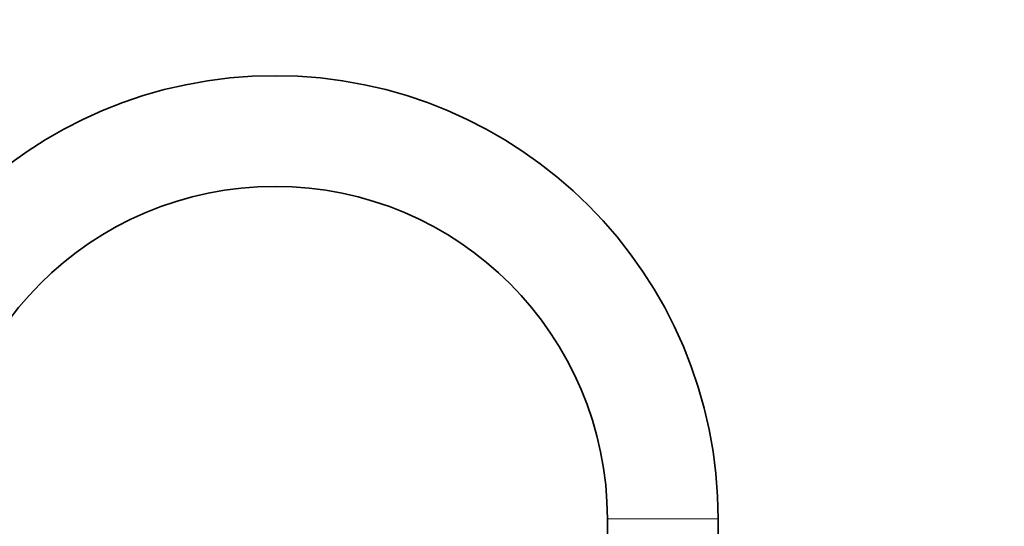
# Model space of a CAD drawing. Units: millimetres. Extents: x 0 to 1453, y 0 to 2729.
# Drawn here: x 1187 to 1453, y 1986 to 2123 of the extents above; entities that cross this region are included whole.
import ezdxf
from ezdxf import colors
from ezdxf.entities.mleader import LeaderData, LeaderLine
from ezdxf.math import Vec2, Vec3

# ---------------------------------------------------------------- set-up
doc = ezdxf.new("R2010")
doc.units = ezdxf.units.MM
doc.layers.add('DV4_Défaut', color=7, linetype='Continuous')
doc.layers.add('Défaut', color=7, linetype='Continuous')

# ---------------------------------------------------------------- blocks, each defined once
blk = doc.blocks.new('_DOT')
at = {"color": 0}
blk.add_line((0, 0), (-1, 0), dxfattribs=at)
at = {"color": 0, "const_width": 0.333}
blk.add_lwpolyline([(-0.1665, 0, 1), (0.1665, 0, 1)], format="xyb", close=True, dxfattribs=at)
blk = doc.blocks.new('SE3')
at = {"layer": 'DV4_Défaut', "color": 7, "linetype": 'Continuous', "lineweight": 18}
blk.add_line((1376, 1988.3), (1346, 1988.3), dxfattribs=at)
at = {"layer": 'DV4_Défaut', "color": 7, "linetype": 'Continuous', "lineweight": 35}
for p, q in [((1346, 1988.3), (1346, 1968.3)), ((1376, 1968.3), (1376, 1988.3))]:
    blk.add_line(p, q, dxfattribs=at)
for radius, start, end in [(120, 0, 180), (90, 90, 180), (90, 0, 90)]:
    blk.add_arc((1256, 1988.3), radius, start, end, dxfattribs=at)

msp = doc.modelspace()

# ---------------------------------------------------------------- block references
at = {"layer": 'Défaut'}
msp.add_blockref('SE3', (0, 0), dxfattribs=at)

# ---------------------------------------------------------------- leaders
at = {"layer": 'Défaut', "color": 7, "linetype": 'Continuous', "lineweight": 18}
ml = msp.add_multileader_mtext('Standard', dxfattribs=at)
ml.set_content('{\\pxsm0.9;\\fSolid Edge ISO|b1||i0||c0|p34;\\W1.;04/05/2023\\P}', color=256)
ml.set_leader_properties()
ml.set_arrow_properties(name='DOT')
ml.build(insert=Vec2(0, 0))
ml.multileader.update_dxf_attribs({"leader_type": 0, "dogleg_length": 0, "arrow_head_size": 12})
ctx = ml.context
ctx.base_point, ctx.char_height, ctx.arrow_head_size, ctx.landing_gap_size = Vec3(1365.95, 2709.88), 12, 12, 4.2
notes = []
notes.append((ctx, [(0, (0, 0, 0), (0, 0), (1, 0), 1, [])]))
ctx.mtext.insert = Vec3(1367.95, 2716)
for ctx, leaders in notes:
    for number, flags, end, landing, length, lines in leaders:
        leader = LeaderData()
        leader.index, (leader.has_last_leader_line, leader.has_dogleg_vector, leader.attachment_direction) = number, flags
        leader.last_leader_point, leader.dogleg_vector, leader.dogleg_length = Vec3(end), Vec3(landing), length
        for number, points, colour, breaks in lines:
            line = LeaderLine()
            line.index, line.vertices, line.color, line.breaks = number, Vec3.list(points), colors.encode_raw_color(colour), breaks
            leader.lines.append(line)
        ctx.leaders.append(leader)

doc.saveas('drawing.dxf')
